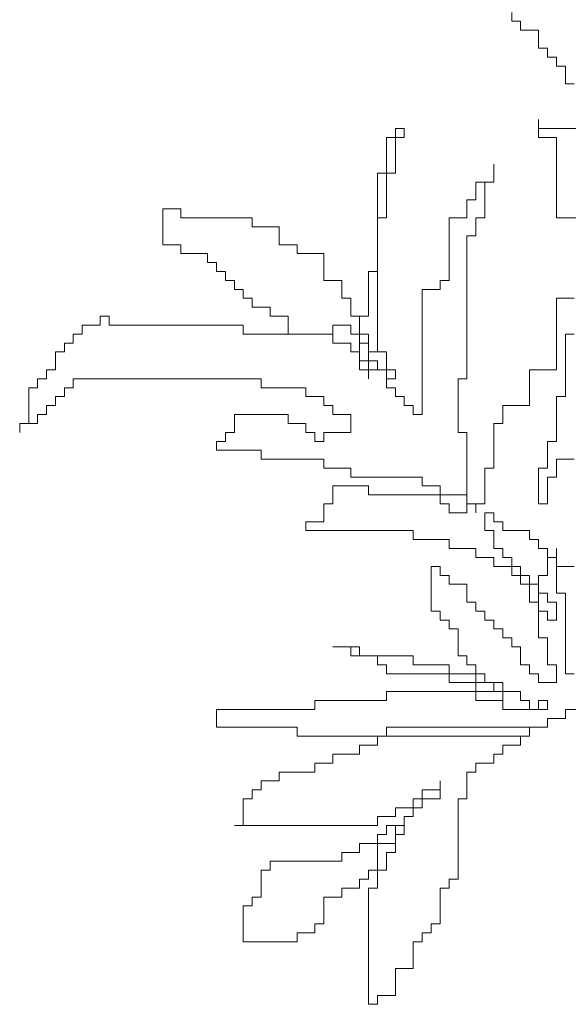
# Model space of a CAD drawing. Units: inches. Extents: x 23316 to 44698, y -8401 to 6069.
# Drawn here: x 32041 to 32627, y 2213 to 3265 of the extents above; entities that cross this region are included whole.
import ezdxf

# ---------------------------------------------------------------- set-up
doc = ezdxf.new("R2010")
doc.units = ezdxf.units.IN
doc.header["$MEASUREMENT"] = 0
doc.layers.add('Ncay', color=114, linetype='Continuous', lineweight=9)

msp = doc.modelspace()

# ---------------------------------------------------------------- linework, layer by layer
at = {"layer": 'Ncay'}
for p, q in [((32566.2, 3272.6), (32566.2, 3263.1)), ((32566.2, 3263.1), (32575.8, 3263.1)), ((32575.8, 3263.1), (32575.8, 3253.5)), ((32575.8, 3253.5), (32594.9, 3253.5)), ((32594.9, 3253.5), (32594.9, 3234.4)), ((32594.9, 3234.4), (32604.5, 3234.4)), ((32604.5, 3234.4), (32604.5, 3224.9)), ((32604.5, 3224.9), (32614, 3224.9)), ((32614, 3224.9), (32614, 3215.3)), ((32614, 3215.3), (32623.6, 3215.3)), ((32623.6, 3215.3), (32623.6, 3196.3)), ((32623.6, 3196.3), (32633.1, 3196.3)), ((32594.9, 3148.5), (32594.9, 3158.1)), ((32594.9, 3158.1), (32594.9, 3139)), ((32442, 3148.5), (32442, 3139)), ((32451.5, 3148.5), (32442, 3148.5)), ((32451.5, 3139), (32451.5, 3148.5)), ((32642.7, 3148.5), (32594.9, 3148.5)), ((32442, 3139), (32432.4, 3139)), ((32432.4, 3139), (32432.4, 3100.8)), ((32442, 3100.8), (32442, 3139)), ((32442, 3139), (32451.5, 3139)), ((32594.9, 3139), (32614, 3139)), ((32614, 3139), (32614, 3053.1)), ((32547.1, 3091.3), (32547.1, 3110.3)), ((32547.1, 3110.3), (32547.1, 3091.3)), ((32422.9, 3100.8), (32422.9, 2909.9)), ((32432.4, 3100.8), (32422.9, 3100.8)), ((32432.4, 3053.1), (32432.4, 3100.8)), ((32432.4, 3100.8), (32442, 3100.8)), ((32528, 3072.2), (32528, 3091.3)), ((32528, 3091.3), (32547.1, 3091.3)), ((32547.1, 3091.3), (32537.6, 3091.3)), ((32537.6, 3091.3), (32537.6, 3053.1)), ((32518.4, 3053.1), (32518.4, 3072.2)), ((32518.4, 3072.2), (32528, 3072.2)), ((32212.6, 3062.6), (32193.5, 3062.6)), ((32193.5, 3062.6), (32193.5, 3024.4)), ((32212.6, 3053.1), (32212.6, 3062.6)), ((32289.1, 3053.1), (32212.6, 3053.1)), ((32289.1, 3043.5), (32289.1, 3053.1)), ((32422.9, 2995.8), (32422.9, 3053.1)), ((32422.9, 3053.1), (32432.4, 3053.1)), ((32499.3, 2986.3), (32499.3, 3053.1)), ((32499.3, 3053.1), (32518.4, 3053.1)), ((32537.6, 3053.1), (32528, 3053.1)), ((32528, 3053.1), (32528, 3034)), ((32614, 3053.1), (32690.5, 3053.1)), ((32317.8, 3043.5), (32289.1, 3043.5)), ((32317.8, 3024.4), (32317.8, 3043.5)), ((32518.4, 3034), (32518.4, 2881.3)), ((32528, 3034), (32518.4, 3034)), ((32193.5, 3024.4), (32212.6, 3024.4)), ((32212.6, 3024.4), (32212.6, 3014.9)), ((32336.9, 3024.4), (32317.8, 3024.4)), ((32336.9, 3014.9), (32336.9, 3024.4)), ((32212.6, 3014.9), (32241.3, 3014.9)), ((32241.3, 3014.9), (32241.3, 3005.3)), ((32365.5, 3014.9), (32336.9, 3014.9)), ((32365.5, 2986.3), (32365.5, 3014.9)), ((32241.3, 3005.3), (32250.9, 3005.3)), ((32250.9, 3005.3), (32250.9, 2995.8)), ((32250.9, 2995.8), (32260.4, 2995.8)), ((32260.4, 2995.8), (32260.4, 2986.3)), ((32413.3, 2948.1), (32413.3, 2995.8)), ((32413.3, 2995.8), (32422.9, 2995.8)), ((32260.4, 2986.3), (32270, 2986.3)), ((32270, 2986.3), (32270, 2976.7)), ((32270, 2976.7), (32279.5, 2976.7)), ((32279.5, 2976.7), (32279.5, 2967.2)), ((32384.7, 2986.3), (32365.5, 2986.3)), ((32384.7, 2967.2), (32384.7, 2986.3)), ((32470.7, 2843.1), (32470.7, 2976.7)), ((32470.7, 2976.7), (32489.8, 2976.7)), ((32489.8, 2976.7), (32489.8, 2986.3)), ((32489.8, 2986.3), (32499.3, 2986.3)), ((32279.5, 2967.2), (32289.1, 2967.2)), ((32289.1, 2967.2), (32289.1, 2957.6)), ((32394.2, 2967.2), (32384.7, 2967.2)), ((32394.2, 2948.1), (32394.2, 2967.2)), ((32614, 2890.8), (32614, 2967.2)), ((32614, 2967.2), (32633.1, 2967.2)), ((32289.1, 2957.6), (32308.2, 2957.6)), ((32308.2, 2957.6), (32308.2, 2948.1)), ((32126.6, 2938.5), (32126.6, 2948.1)), ((32126.6, 2948.1), (32136.2, 2948.1)), ((32136.2, 2948.1), (32136.2, 2938.5)), ((32308.2, 2948.1), (32327.3, 2948.1)), ((32327.3, 2948.1), (32327.3, 2929)), ((32403.8, 2948.1), (32394.2, 2948.1)), ((32403.8, 2890.8), (32403.8, 2948.1)), ((32403.8, 2948.1), (32413.3, 2948.1)), ((32403.8, 2919.4), (32403.8, 2948.1)), ((32107.5, 2929), (32107.5, 2938.5)), ((32107.5, 2938.5), (32126.6, 2938.5)), ((32136.2, 2938.5), (32279.5, 2938.5)), ((32279.5, 2938.5), (32279.5, 2929)), ((32375.1, 2929), (32375.1, 2938.5)), ((32375.1, 2938.5), (32394.2, 2938.5)), ((32394.2, 2938.5), (32394.2, 2929)), ((32097.9, 2919.4), (32097.9, 2929)), ((32097.9, 2929), (32107.5, 2929)), ((32279.5, 2929), (32375.1, 2929)), ((32327.3, 2929), (32375.1, 2929)), ((32375.1, 2929), (32375.1, 2919.4)), ((32394.2, 2929), (32413.3, 2929)), ((32413.3, 2929), (32413.3, 2890.8)), ((32633.1, 2929), (32623.6, 2929)), ((32623.6, 2929), (32623.6, 2862.2)), ((32088.4, 2909.9), (32088.4, 2919.4)), ((32088.4, 2919.4), (32097.9, 2919.4)), ((32375.1, 2919.4), (32394.2, 2919.4)), ((32394.2, 2919.4), (32394.2, 2909.9)), ((32413.3, 2919.4), (32403.8, 2919.4)), ((32413.3, 2909.9), (32413.3, 2919.4)), ((32078.8, 2890.8), (32078.8, 2909.9)), ((32078.8, 2909.9), (32088.4, 2909.9)), ((32394.2, 2909.9), (32403.8, 2909.9)), ((32403.8, 2909.9), (32403.8, 2900.3)), ((32432.4, 2909.9), (32413.3, 2909.9)), ((32422.9, 2909.9), (32432.4, 2909.9)), ((32432.4, 2909.9), (32432.4, 2890.8)), ((32432.4, 2881.3), (32432.4, 2909.9)), ((32403.8, 2900.3), (32422.9, 2900.3)), ((32422.9, 2900.3), (32422.9, 2890.8)), ((32069.3, 2881.3), (32069.3, 2890.8)), ((32069.3, 2890.8), (32078.8, 2890.8)), ((32413.3, 2890.8), (32403.8, 2890.8)), ((32432.4, 2890.8), (32413.3, 2890.8)), ((32413.3, 2890.8), (32432.4, 2890.8)), ((32413.3, 2890.8), (32413.3, 2881.3)), ((32413.3, 2881.3), (32413.3, 2890.8)), ((32422.9, 2890.8), (32432.4, 2890.8)), ((32432.4, 2890.8), (32442, 2890.8)), ((32432.4, 2890.8), (32432.4, 2871.7)), ((32442, 2890.8), (32442, 2881.3)), ((32585.3, 2852.6), (32585.3, 2890.8)), ((32585.3, 2890.8), (32614, 2890.8)), ((32050.2, 2871.7), (32059.7, 2871.7)), ((32050.2, 2833.5), (32050.2, 2871.7)), ((32059.7, 2871.7), (32059.7, 2881.3)), ((32059.7, 2881.3), (32069.3, 2881.3)), ((32097.9, 2871.7), (32088.4, 2871.7)), ((32088.4, 2871.7), (32088.4, 2862.2)), ((32097.9, 2881.3), (32097.9, 2871.7)), ((32298.6, 2881.3), (32097.9, 2881.3)), ((32298.6, 2871.7), (32298.6, 2881.3)), ((32346.4, 2871.7), (32298.6, 2871.7)), ((32346.4, 2862.2), (32346.4, 2871.7)), ((32442, 2881.3), (32432.4, 2881.3)), ((32432.4, 2871.7), (32442, 2871.7)), ((32442, 2871.7), (32442, 2862.2)), ((32518.4, 2881.3), (32508.9, 2881.3)), ((32508.9, 2881.3), (32508.9, 2824)), ((32088.4, 2862.2), (32078.8, 2862.2)), ((32078.8, 2862.2), (32078.8, 2852.6)), ((32365.5, 2862.2), (32346.4, 2862.2)), ((32365.5, 2852.6), (32365.5, 2862.2)), ((32442, 2862.2), (32451.5, 2862.2)), ((32451.5, 2862.2), (32451.5, 2852.6)), ((32623.6, 2862.2), (32614, 2862.2)), ((32614, 2862.2), (32614, 2814.4)), ((32078.8, 2852.6), (32069.3, 2852.6)), ((32069.3, 2852.6), (32069.3, 2843.1)), ((32375.1, 2852.6), (32365.5, 2852.6)), ((32375.1, 2843.1), (32375.1, 2852.6)), ((32451.5, 2852.6), (32461.1, 2852.6)), ((32461.1, 2852.6), (32461.1, 2843.1)), ((32556.7, 2833.5), (32556.7, 2852.6)), ((32556.7, 2852.6), (32585.3, 2852.6)), ((32069.3, 2843.1), (32059.7, 2843.1)), ((32059.7, 2843.1), (32059.7, 2833.5)), ((32270, 2824), (32270, 2843.1)), ((32270, 2843.1), (32327.3, 2843.1)), ((32327.3, 2843.1), (32327.3, 2833.5)), ((32394.2, 2843.1), (32375.1, 2843.1)), ((32394.2, 2824), (32394.2, 2843.1)), ((32461.1, 2843.1), (32470.7, 2843.1)), ((32059.7, 2833.5), (32040.6, 2833.5)), ((32040.6, 2833.5), (32040.6, 2824)), ((32040.6, 2824), (32040.6, 2833.5)), ((32040.6, 2833.5), (32050.2, 2833.5)), ((32327.3, 2833.5), (32346.4, 2833.5)), ((32346.4, 2833.5), (32346.4, 2824)), ((32547.1, 2785.8), (32547.1, 2833.5)), ((32547.1, 2833.5), (32556.7, 2833.5)), ((32260.4, 2814.4), (32260.4, 2824)), ((32260.4, 2824), (32270, 2824)), ((32346.4, 2824), (32356, 2824)), ((32356, 2824), (32356, 2814.4)), ((32365.5, 2814.4), (32365.5, 2824)), ((32365.5, 2824), (32394.2, 2824)), ((32508.9, 2824), (32518.4, 2824)), ((32518.4, 2824), (32518.4, 2747.6)), ((32250.9, 2804.9), (32250.9, 2814.4)), ((32250.9, 2814.4), (32260.4, 2814.4)), ((32356, 2814.4), (32365.5, 2814.4)), ((32614, 2814.4), (32604.5, 2814.4)), ((32604.5, 2814.4), (32604.5, 2785.8)), ((32298.6, 2804.9), (32250.9, 2804.9)), ((32298.6, 2795.3), (32298.6, 2804.9)), ((32365.5, 2795.3), (32298.6, 2795.3)), ((32365.5, 2785.8), (32365.5, 2795.3)), ((32614, 2776.2), (32614, 2795.3)), ((32614, 2795.3), (32633.1, 2795.3)), ((32394.2, 2785.8), (32365.5, 2785.8)), ((32394.2, 2776.2), (32394.2, 2785.8)), ((32537.6, 2747.6), (32537.6, 2785.8)), ((32537.6, 2785.8), (32547.1, 2785.8)), ((32604.5, 2785.8), (32594.9, 2785.8)), ((32594.9, 2785.8), (32594.9, 2747.6)), ((32375.1, 2747.6), (32375.1, 2766.7)), ((32375.1, 2766.7), (32413.3, 2766.7)), ((32470.7, 2776.2), (32394.2, 2776.2)), ((32413.3, 2766.7), (32413.3, 2757.2)), ((32470.7, 2766.7), (32470.7, 2776.2)), ((32489.8, 2766.7), (32470.7, 2766.7)), ((32489.8, 2757.2), (32489.8, 2766.7)), ((32604.5, 2747.6), (32604.5, 2776.2)), ((32604.5, 2776.2), (32614, 2776.2)), ((32413.3, 2757.2), (32489.8, 2757.2)), ((32489.8, 2757.2), (32489.8, 2747.6)), ((32518.4, 2757.2), (32489.8, 2757.2)), ((32518.4, 2738.1), (32518.4, 2757.2)), ((32365.5, 2728.5), (32365.5, 2747.6)), ((32365.5, 2747.6), (32375.1, 2747.6)), ((32489.8, 2747.6), (32499.3, 2747.6)), ((32499.3, 2747.6), (32499.3, 2738.1)), ((32518.4, 2747.6), (32528, 2747.6)), ((32528, 2747.6), (32528, 2738.1)), ((32528, 2738.1), (32528, 2747.6)), ((32528, 2747.6), (32537.6, 2747.6)), ((32594.9, 2747.6), (32604.5, 2747.6)), ((32499.3, 2738.1), (32518.4, 2738.1)), ((32547.1, 2738.1), (32537.6, 2738.1)), ((32537.6, 2738.1), (32537.6, 2719)), ((32547.1, 2728.5), (32547.1, 2738.1)), ((32346.4, 2719), (32346.4, 2728.5)), ((32346.4, 2728.5), (32365.5, 2728.5)), ((32556.7, 2728.5), (32547.1, 2728.5)), ((32556.7, 2719), (32556.7, 2728.5)), ((32461.1, 2719), (32346.4, 2719)), ((32461.1, 2709.4), (32461.1, 2719)), ((32537.6, 2719), (32547.1, 2719)), ((32547.1, 2719), (32547.1, 2699.9)), ((32585.3, 2719), (32556.7, 2719)), ((32585.3, 2709.4), (32585.3, 2719)), ((32499.3, 2709.4), (32461.1, 2709.4)), ((32499.3, 2699.9), (32499.3, 2709.4)), ((32594.9, 2709.4), (32585.3, 2709.4)), ((32594.9, 2699.9), (32594.9, 2709.4)), ((32528, 2699.9), (32499.3, 2699.9)), ((32528, 2690.3), (32528, 2699.9)), ((32547.1, 2699.9), (32556.7, 2699.9)), ((32556.7, 2699.9), (32556.7, 2690.3)), ((32604.5, 2699.9), (32594.9, 2699.9)), ((32604.5, 2690.3), (32604.5, 2699.9)), ((32614, 2652.2), (32614, 2699.9)), ((32614, 2699.9), (32614, 2690.3)), ((32547.1, 2690.3), (32528, 2690.3)), ((32547.1, 2680.8), (32547.1, 2690.3)), ((32556.7, 2690.3), (32566.2, 2690.3)), ((32566.2, 2690.3), (32566.2, 2680.8)), ((32604.5, 2690.3), (32604.5, 2671.2)), ((32614, 2690.3), (32604.5, 2690.3)), ((32614, 2690.3), (32604.5, 2690.3)), ((32614, 2680.8), (32614, 2690.3)), ((32489.8, 2680.8), (32480.2, 2680.8)), ((32480.2, 2680.8), (32480.2, 2633.1)), ((32489.8, 2671.2), (32489.8, 2680.8)), ((32566.2, 2680.8), (32547.1, 2680.8)), ((32566.2, 2680.8), (32575.8, 2680.8)), ((32566.2, 2671.2), (32566.2, 2680.8)), ((32575.8, 2680.8), (32575.8, 2661.7)), ((32633.1, 2680.8), (32614, 2680.8)), ((32499.3, 2671.2), (32489.8, 2671.2)), ((32499.3, 2661.7), (32499.3, 2671.2)), ((32518.4, 2661.7), (32499.3, 2661.7)), ((32518.4, 2642.6), (32518.4, 2661.7)), ((32585.3, 2671.2), (32566.2, 2671.2)), ((32575.8, 2661.7), (32585.3, 2661.7)), ((32585.3, 2661.7), (32585.3, 2671.2)), ((32585.3, 2661.7), (32585.3, 2642.6)), ((32594.9, 2661.7), (32585.3, 2661.7)), ((32604.5, 2671.2), (32594.9, 2671.2)), ((32594.9, 2671.2), (32594.9, 2604.4)), ((32594.9, 2652.2), (32594.9, 2661.7)), ((32604.5, 2652.2), (32594.9, 2652.2)), ((32604.5, 2642.6), (32604.5, 2652.2)), ((32623.6, 2652.2), (32614, 2652.2)), ((32623.6, 2566.2), (32623.6, 2652.2)), ((32528, 2642.6), (32518.4, 2642.6)), ((32528, 2633.1), (32528, 2642.6)), ((32585.3, 2642.6), (32594.9, 2642.6)), ((32594.9, 2642.6), (32594.9, 2633.1)), ((32614, 2642.6), (32604.5, 2642.6)), ((32614, 2623.5), (32614, 2642.6)), ((32480.2, 2633.1), (32489.8, 2633.1)), ((32489.8, 2633.1), (32489.8, 2623.5)), ((32537.6, 2633.1), (32528, 2633.1)), ((32537.6, 2623.5), (32537.6, 2633.1)), ((32594.9, 2633.1), (32604.5, 2633.1)), ((32604.5, 2633.1), (32604.5, 2623.5)), ((32489.8, 2623.5), (32499.3, 2623.5)), ((32499.3, 2623.5), (32499.3, 2614)), ((32547.1, 2623.5), (32537.6, 2623.5)), ((32547.1, 2614), (32547.1, 2623.5)), ((32604.5, 2623.5), (32614, 2623.5)), ((32499.3, 2614), (32508.9, 2614)), ((32508.9, 2614), (32508.9, 2585.3)), ((32556.7, 2614), (32547.1, 2614)), ((32556.7, 2604.4), (32556.7, 2614)), ((32566.2, 2604.4), (32556.7, 2604.4)), ((32566.2, 2594.9), (32566.2, 2604.4)), ((32594.9, 2604.4), (32604.5, 2604.4)), ((32604.5, 2604.4), (32604.5, 2575.8)), ((32403.8, 2594.9), (32375.1, 2594.9)), ((32375.1, 2594.9), (32394.2, 2594.9)), ((32394.2, 2594.9), (32394.2, 2585.3)), ((32403.8, 2585.3), (32403.8, 2594.9)), ((32575.8, 2594.9), (32566.2, 2594.9)), ((32575.8, 2575.8), (32575.8, 2594.9)), ((32394.2, 2585.3), (32422.9, 2585.3)), ((32461.1, 2585.3), (32403.8, 2585.3)), ((32422.9, 2585.3), (32422.9, 2575.8)), ((32461.1, 2575.8), (32461.1, 2585.3)), ((32508.9, 2585.3), (32518.4, 2585.3)), ((32518.4, 2585.3), (32518.4, 2575.8)), ((32422.9, 2575.8), (32432.4, 2575.8)), ((32432.4, 2575.8), (32432.4, 2566.2)), ((32432.4, 2566.2), (32499.3, 2566.2)), ((32499.3, 2575.8), (32461.1, 2575.8)), ((32499.3, 2566.2), (32499.3, 2575.8)), ((32528, 2566.2), (32499.3, 2566.2)), ((32499.3, 2566.2), (32499.3, 2556.7)), ((32518.4, 2575.8), (32528, 2575.8)), ((32528, 2575.8), (32528, 2566.2)), ((32528, 2566.2), (32537.6, 2566.2)), ((32528, 2556.7), (32528, 2566.2)), ((32537.6, 2566.2), (32537.6, 2556.7)), ((32585.3, 2575.8), (32575.8, 2575.8)), ((32585.3, 2566.2), (32585.3, 2575.8)), ((32594.9, 2566.2), (32585.3, 2566.2)), ((32594.9, 2556.7), (32594.9, 2566.2)), ((32604.5, 2575.8), (32614, 2575.8)), ((32614, 2575.8), (32614, 2556.7)), ((32633.1, 2566.2), (32623.6, 2566.2)), ((32499.3, 2556.7), (32528, 2556.7)), ((32556.7, 2556.7), (32528, 2556.7)), ((32528, 2556.7), (32528, 2547.2)), ((32537.6, 2556.7), (32547.1, 2556.7)), ((32547.1, 2556.7), (32547.1, 2547.2)), ((32556.7, 2547.2), (32556.7, 2556.7)), ((32614, 2556.7), (32594.9, 2556.7)), ((32432.4, 2547.2), (32432.4, 2537.6)), ((32528, 2547.2), (32432.4, 2547.2)), ((32528, 2547.2), (32556.7, 2547.2)), ((32528, 2537.6), (32528, 2547.2)), ((32547.1, 2547.2), (32556.7, 2547.2)), ((32556.7, 2547.2), (32556.7, 2528.1)), ((32575.8, 2547.2), (32556.7, 2547.2)), ((32556.7, 2547.2), (32556.7, 2537.6)), ((32575.8, 2537.6), (32575.8, 2547.2)), ((32432.4, 2537.6), (32356, 2537.6)), ((32356, 2537.6), (32356, 2528.1)), ((32556.7, 2537.6), (32528, 2537.6)), ((32585.3, 2537.6), (32575.8, 2537.6)), ((32585.3, 2528.1), (32585.3, 2537.6)), ((32594.9, 2528.1), (32594.9, 2537.6)), ((32594.9, 2537.6), (32604.5, 2537.6)), ((32604.5, 2537.6), (32604.5, 2528.1)), ((32356, 2528.1), (32250.9, 2528.1)), ((32250.9, 2528.1), (32250.9, 2509)), ((32556.7, 2528.1), (32594.9, 2528.1)), ((32604.5, 2528.1), (32585.3, 2528.1)), ((32623.6, 2518.5), (32623.6, 2528.1)), ((32623.6, 2528.1), (32642.7, 2528.1)), ((32604.5, 2509), (32604.5, 2518.5)), ((32604.5, 2518.5), (32623.6, 2518.5)), ((32250.9, 2509), (32336.9, 2509)), ((32336.9, 2509), (32336.9, 2499.4)), ((32432.4, 2499.4), (32432.4, 2509)), ((32432.4, 2509), (32585.3, 2509)), ((32585.3, 2509), (32585.3, 2499.4)), ((32585.3, 2499.4), (32585.3, 2509)), ((32585.3, 2509), (32604.5, 2509)), ((32336.9, 2499.4), (32432.4, 2499.4)), ((32585.3, 2499.4), (32422.9, 2499.4)), ((32422.9, 2499.4), (32422.9, 2489.9)), ((32575.8, 2489.9), (32575.8, 2499.4)), ((32575.8, 2499.4), (32585.3, 2499.4)), ((32422.9, 2489.9), (32403.8, 2489.9)), ((32403.8, 2489.9), (32403.8, 2480.3)), ((32556.7, 2480.3), (32556.7, 2489.9)), ((32556.7, 2489.9), (32575.8, 2489.9)), ((32403.8, 2480.3), (32375.1, 2480.3)), ((32375.1, 2480.3), (32375.1, 2470.8)), ((32547.1, 2470.8), (32547.1, 2480.3)), ((32547.1, 2480.3), (32556.7, 2480.3)), ((32356, 2461.2), (32317.8, 2461.2)), ((32317.8, 2461.2), (32317.8, 2451.7)), ((32375.1, 2470.8), (32356, 2470.8)), ((32356, 2470.8), (32356, 2461.2)), ((32518.4, 2432.6), (32518.4, 2461.2)), ((32518.4, 2461.2), (32528, 2461.2)), ((32528, 2461.2), (32528, 2470.8)), ((32528, 2470.8), (32547.1, 2470.8)), ((32317.8, 2451.7), (32298.6, 2451.7)), ((32298.6, 2451.7), (32298.6, 2442.2)), ((32489.8, 2442.2), (32489.8, 2451.7)), ((32489.8, 2451.7), (32489.8, 2432.6)), ((32298.6, 2442.2), (32289.1, 2442.2)), ((32289.1, 2442.2), (32289.1, 2432.6)), ((32470.7, 2432.6), (32470.7, 2442.2)), ((32470.7, 2442.2), (32489.8, 2442.2)), ((32289.1, 2432.6), (32279.5, 2432.6)), ((32279.5, 2432.6), (32279.5, 2404)), ((32461.1, 2423.1), (32461.1, 2432.6)), ((32461.1, 2432.6), (32470.7, 2432.6)), ((32489.8, 2432.6), (32470.7, 2432.6)), ((32470.7, 2432.6), (32470.7, 2423.1)), ((32470.7, 2423.1), (32470.7, 2432.6)), ((32470.7, 2432.6), (32470.7, 2423.1)), ((32508.9, 2346.7), (32508.9, 2432.6)), ((32508.9, 2432.6), (32518.4, 2432.6)), ((32442, 2413.5), (32442, 2423.1)), ((32442, 2423.1), (32461.1, 2423.1)), ((32470.7, 2423.1), (32461.1, 2423.1)), ((32461.1, 2423.1), (32461.1, 2413.5)), ((32461.1, 2413.5), (32461.1, 2423.1)), ((32461.1, 2423.1), (32470.7, 2423.1)), ((32470.7, 2423.1), (32461.1, 2423.1)), ((32461.1, 2423.1), (32461.1, 2413.5)), ((32422.9, 2413.5), (32442, 2413.5)), ((32422.9, 2404), (32422.9, 2413.5)), ((32461.1, 2413.5), (32451.5, 2413.5)), ((32451.5, 2413.5), (32451.5, 2404)), ((32451.5, 2394.4), (32451.5, 2413.5)), ((32451.5, 2413.5), (32461.1, 2413.5)), ((32461.1, 2413.5), (32451.5, 2413.5)), ((32451.5, 2413.5), (32451.5, 2404)), ((32279.5, 2404), (32270, 2404)), ((32270, 2404), (32422.9, 2404)), ((32432.4, 2404), (32432.4, 2394.4)), ((32451.5, 2404), (32432.4, 2404)), ((32442, 2404), (32442, 2375.3)), ((32451.5, 2404), (32442, 2404)), ((32432.4, 2394.4), (32422.9, 2394.4)), ((32422.9, 2394.4), (32422.9, 2384.9)), ((32442, 2384.9), (32442, 2394.4)), ((32442, 2394.4), (32451.5, 2394.4)), ((32422.9, 2384.9), (32403.8, 2384.9)), ((32403.8, 2384.9), (32403.8, 2375.3)), ((32422.9, 2356.2), (32422.9, 2384.9)), ((32422.9, 2384.9), (32442, 2384.9)), ((32403.8, 2375.3), (32384.7, 2375.3)), ((32384.7, 2375.3), (32384.7, 2365.8)), ((32432.4, 2375.3), (32432.4, 2356.2)), ((32442, 2375.3), (32432.4, 2375.3)), ((32308.2, 2356.2), (32298.6, 2356.2)), ((32298.6, 2356.2), (32298.6, 2327.6)), ((32308.2, 2365.8), (32308.2, 2356.2)), ((32384.7, 2365.8), (32308.2, 2365.8)), ((32413.3, 2346.7), (32413.3, 2356.2)), ((32413.3, 2356.2), (32422.9, 2356.2)), ((32432.4, 2356.2), (32422.9, 2356.2)), ((32422.9, 2356.2), (32422.9, 2337.1)), ((32403.8, 2337.1), (32403.8, 2346.7)), ((32403.8, 2346.7), (32413.3, 2346.7)), ((32499.3, 2337.1), (32499.3, 2346.7)), ((32499.3, 2346.7), (32508.9, 2346.7)), ((32384.7, 2327.6), (32384.7, 2337.1)), ((32384.7, 2337.1), (32403.8, 2337.1)), ((32422.9, 2337.1), (32413.3, 2337.1)), ((32413.3, 2337.1), (32413.3, 2213.1)), ((32489.8, 2299), (32489.8, 2337.1)), ((32489.8, 2337.1), (32499.3, 2337.1)), ((32298.6, 2327.6), (32289.1, 2327.6)), ((32289.1, 2327.6), (32289.1, 2318.1)), ((32365.5, 2299), (32365.5, 2327.6)), ((32365.5, 2327.6), (32384.7, 2327.6)), ((32289.1, 2318.1), (32279.5, 2318.1)), ((32279.5, 2318.1), (32279.5, 2279.9)), ((32356, 2289.4), (32356, 2299)), ((32356, 2299), (32365.5, 2299)), ((32480.2, 2289.4), (32480.2, 2299)), ((32480.2, 2299), (32489.8, 2299)), ((32336.9, 2279.9), (32336.9, 2289.4)), ((32336.9, 2289.4), (32356, 2289.4)), ((32470.7, 2279.9), (32470.7, 2289.4)), ((32470.7, 2289.4), (32480.2, 2289.4)), ((32279.5, 2279.9), (32336.9, 2279.9)), ((32461.1, 2251.2), (32461.1, 2279.9)), ((32461.1, 2279.9), (32470.7, 2279.9)), ((32442, 2222.6), (32442, 2251.2)), ((32442, 2251.2), (32461.1, 2251.2)), ((32422.9, 2222.6), (32442, 2222.6)), ((32422.9, 2213.1), (32422.9, 2222.6)), ((32413.3, 2213.1), (32422.9, 2213.1))]:
    msp.add_line(p, q, dxfattribs=at)

doc.saveas('drawing.dxf')
